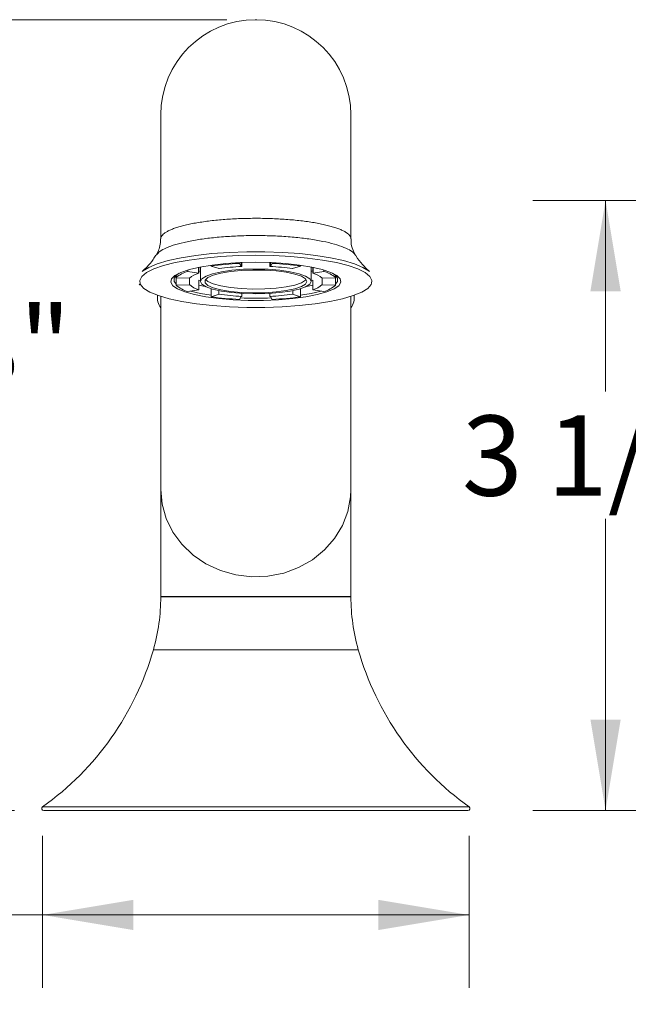
# Model space of a CAD drawing. Units: inches. Extents: x 4.2 to 31.5, y 0.7 to 21.4.
# Drawn here: x 8.2 to 11.3, y 3.9 to 8.9 of the extents above; entities that cross this region are included whole.
import ezdxf

# ---------------------------------------------------------------- set-up
doc = ezdxf.new("R2010")
doc.units = ezdxf.units.IN
doc.header["$LTSCALE"] = 3
doc.header["$MEASUREMENT"] = 0
doc.header["$PDSIZE"] = -1
doc.styles.add('SLDTEXTSTYLE3', font='TXT', dxfattribs={"width": 0.75})
doc.dimstyles.new('SLDDIMSTYLE1', dxfattribs={"dimtxt": 0.413386, "dimasz": 0.468, "dimexe": 0, "dimexo": 0.0625, "dimgap": 0.103346, "dimtad": 0, "dimtih": 1, "dimtoh": 1, "dimdec": 6, "dimrnd": 1e-09, "dimzin": 12, "dimdsep": 46, "dimlunit": 5, "dimtxsty": 'SLDTEXTSTYLE3', "dimsah": 1, "dimcen": 0.09, "dimadec": 0, "dimazin": 3, "dimtfac": 1, "dimtofl": 0, "dimtmove": 0, "dimatfit": 3, "dimfxl": 0, "dimfrac": 2, "dimtolj": 1, "dimtzin": 12, "dimarcsym": 0})

# ---------------------------------------------------------------- blocks, each defined once
blk = doc.blocks.new('_D_1')
at = {"color": 7, "linetype": 'Continuous', "lineweight": 0}
for p, q in [((9.2698, 8.9416), (7.2791, 8.9416)), ((7.6541, 8.9416), (7.6541, 7.5884)), ((7.6541, 4.8649), (7.6541, 6.9322)), ((8.1766, 4.8649), (7.2791, 4.8649))]:
    blk.add_line(p, q, dxfattribs=at)
for points in [[(7.6541, 8.9416), (7.5761, 8.4736), (7.7321, 8.4736)], [(7.6541, 4.8649), (7.7321, 5.3329), (7.5761, 5.3329)]]:
    blk.add_solid(points, dxfattribs=at)
at = {"color": 7, "linetype": 'Continuous', "lineweight": 0, "insert": (6.9138, 7.465), "char_height": 0.41339, "attachment_point": 1, "style": 'SLDTEXTSTYLE3'}
blk.add_mtext('4 1/8"', dxfattribs=at)
blk = doc.blocks.new('_D_2')
at = {"color": 7, "linetype": 'Continuous', "lineweight": 0}
for p, q in [((13.2647, 8.0099), (10.8474, 8.0099)), ((11.2224, 8.0099), (11.2224, 7.0243)), ((11.2224, 4.8649), (11.2224, 6.368)), ((12.2798, 4.8649), (10.8474, 4.8649))]:
    blk.add_line(p, q, dxfattribs=at)
for points in [[(11.2224, 8.0099), (11.1444, 7.5419), (11.3004, 7.5419)], [(11.2224, 4.8649), (11.3004, 5.3329), (11.1444, 5.3329)]]:
    blk.add_solid(points, dxfattribs=at)
at = {"color": 7, "linetype": 'Continuous', "lineweight": 0, "insert": (10.482, 6.9009), "char_height": 0.41339, "attachment_point": 1, "style": 'SLDTEXTSTYLE3'}
blk.add_mtext('3 1/8"', dxfattribs=at)
blk = doc.blocks.new('_D_3')
at = {"color": 7, "linetype": 'Continuous', "lineweight": 0}
for p, q in [((8.3208, 4.7331), (8.3208, 3.9507)), ((10.5188, 4.7331), (10.5188, 3.9507)), ((8.3208, 4.3257), (7.8757, 4.3257)), ((10.5188, 4.3257), (8.3208, 4.3257))]:
    blk.add_line(p, q, dxfattribs=at)
for points in [[(8.3208, 4.3257), (8.7888, 4.2477), (8.7888, 4.4037)], [(10.5188, 4.3257), (10.0508, 4.4037), (10.0508, 4.2477)]]:
    blk.add_solid(points, dxfattribs=at)
at = {"color": 7, "linetype": 'Continuous', "lineweight": 0, "char_height": 0.41339, "attachment_point": 1, "style": 'SLDTEXTSTYLE3'}
for s, insert in [('%%c', (5.7716, 4.5273)), ('2 1/4"', (6.395, 4.5336))]:
    blk.add_mtext(s, dxfattribs=dict(at, insert=insert))

msp = doc.modelspace()

# ---------------------------------------------------------------- linework, layer by layer
at = {"color": 7, "linetype": 'Continuous', "lineweight": 15}
for p, q in [((8.9298136, 8.45165), (8.9298136, 7.8122778)), ((9.9098136, 7.8127704), (9.9098136, 8.45165)), ((8.9156353, 7.7458402), (8.9052972, 7.7280624)), ((9.1348136, 7.6670005), (9.1348136, 7.5921154)), ((9.1890783, 7.6759245), (9.1890783, 7.6710605)), ((9.2309971, 7.6584495), (9.1890783, 7.6710605)), ((9.3348136, 7.6888232), (9.3348136, 7.6846398)), ((9.3348136, 7.6846398), (9.3448136, 7.6690547)), ((9.3448136, 7.6892409), (9.3448136, 7.6690547)), ((9.3469387, 7.6691227), (9.3448136, 7.6690547)), ((9.3469387, 7.6691227), (9.3469387, 7.6893227)), ((9.4926885, 7.6893227), (9.4926885, 7.6691227)), ((9.4948136, 7.6690547), (9.4926885, 7.6691227)), ((9.4948136, 7.6892409), (9.4948136, 7.6690547)), ((9.4948136, 7.6690547), (9.5048136, 7.6846398)), ((9.5048136, 7.6888232), (9.5048136, 7.6846398)), ((9.6505488, 7.6710605), (9.6086301, 7.6584495)), ((9.6505488, 7.6759245), (9.6505488, 7.6710605)), ((9.7048136, 7.5921154), (9.7048136, 7.6670005)), ((9.0085047, 7.6214906), (9.0085047, 7.6112362)), ((9.0688702, 7.651155), (9.0688702, 7.6440195)), ((9.0688702, 7.6440195), (9.124931, 7.6345899)), ((9.124931, 7.6650385), (9.124931, 7.6345899)), ((9.12622, 7.634976), (9.12622, 7.6653012)), ((9.12622, 7.6466918), (9.1348136, 7.6438508)), ((9.2292806, 7.6589659), (9.2292806, 7.6581596)), ((9.6103465, 7.6581596), (9.6103465, 7.6589659)), ((9.7134072, 7.6653012), (9.7134072, 7.634976)), ((9.7146961, 7.6650385), (9.7146961, 7.6345899)), ((9.7146961, 7.6345899), (9.7707569, 7.6440195)), ((9.7707569, 7.651155), (9.7707569, 7.6440195)), ((9.8311224, 7.6214906), (9.8311224, 7.6112362)), ((9.0085047, 7.6112362), (9.0085047, 7.5729945)), ((9.0777867, 7.6089867), (9.0085047, 7.6112362)), ((9.0085047, 7.5729945), (9.0777867, 7.5752441)), ((9.0774844, 7.6089965), (9.0774844, 7.6085087)), ((9.0774844, 7.5757221), (9.0774844, 7.6085087)), ((9.1348136, 7.5951323), (9.12622, 7.5979733)), ((9.12622, 7.5979733), (9.12622, 7.5492548)), ((9.7134072, 7.5979733), (9.7048136, 7.5951323)), ((9.7134072, 7.5492548), (9.7134072, 7.5979733)), ((9.8311224, 7.6112362), (9.7618404, 7.6089867)), ((9.7618404, 7.5752441), (9.8311224, 7.5729945)), ((9.7621427, 7.6085087), (9.7621427, 7.6089965)), ((9.7621427, 7.6085087), (9.7621427, 7.5757221)), ((9.8311224, 7.6112362), (9.8311224, 7.5729945)), ((8.9298136, 7.5148182), (8.9298136, 6.5200921)), ((9.124931, 7.5496409), (9.0688702, 7.5402113)), ((9.1890783, 7.5544831), (9.1890783, 7.5131703)), ((9.1890783, 7.5131703), (9.2309971, 7.5257813)), ((9.2292806, 7.5260712), (9.2292806, 7.5444373)), ((9.3448136, 7.5151761), (9.3348136, 7.499591)), ((9.3448136, 7.5151761), (9.3469387, 7.5151081)), ((9.3469387, 7.5301357), (9.3469387, 7.5151081)), ((9.4926885, 7.5151081), (9.4926885, 7.5301357)), ((9.4926885, 7.5151081), (9.4948136, 7.5151761)), ((9.5048136, 7.499591), (9.4948136, 7.5151761)), ((9.6086301, 7.5257813), (9.6505488, 7.5131703)), ((9.6103465, 7.5444373), (9.6103465, 7.5260712)), ((9.6505488, 7.5544831), (9.6505488, 7.5131703)), ((9.7707569, 7.5402113), (9.7146961, 7.5496409)), ((9.9098136, 6.5200921), (9.9098136, 7.5148182)), ((8.9298136, 6.5200921), (8.9298136, 5.9677892)), ((9.9098136, 5.9677892), (9.9098136, 6.5200921)), ((8.9298136, 5.9677892), (8.9298136, 5.9667132)), ((9.9098136, 5.9667132), (9.9098136, 5.9677892)), ((8.3265941, 4.8649206), (10.513033, 4.8649206))]:
    msp.add_line(p, q, dxfattribs=at)
at = {"color": 8, "linetype": 'Continuous', "lineweight": 15}
for p, q in [((10.0149635, 7.5779422), (10.0165456, 7.5818463)), ((8.9298136, 5.9677892), (9.9098136, 5.9677892)), ((8.9298136, 5.9667132), (9.9098136, 5.9667132)), ((9.9480568, 5.6928081), (8.8915703, 5.6928081)), ((8.3207818, 4.8830579), (10.5188454, 4.8830579))]:
    msp.add_line(p, q, dxfattribs=at)
at = {"color": 7, "linetype": 'Continuous', "lineweight": 15, "flags": 128}
for points in [[(9.4198136, 7.7267431), (9.3284567, 7.7251653), (9.2392411, 7.720469), (9.154258, 7.7127641), (9.0754993, 7.7022314), (9.0048111, 7.6891176), (8.9438501, 7.6737301), (8.8940453, 7.6564297), (8.8565641, 7.6376218), (8.832285, 7.6177473), (8.8217771, 7.597272), (8.8236733, 7.5802335)], [(8.833687, 7.6429808), (8.8361783, 7.6450859), (8.8675011, 7.6647043), (8.9117695, 7.6830172), (8.9679461, 7.6995954), (9.0347141, 7.7140502), (9.1105085, 7.726043), (9.1935527, 7.7352925), (9.2819003, 7.7415819), (9.3734805, 7.744764), (9.4661466, 7.744764), (9.5577268, 7.7415819), (9.6460744, 7.7352925), (9.7291186, 7.726043), (9.804913, 7.7140502), (9.871681, 7.6995954), (9.9278576, 7.6830172), (9.9721261, 7.6647043), (10.0034488, 7.6450859), (10.006335, 7.6426342)], [(10.0165456, 7.5818463), (10.0178501, 7.597272), (10.0073421, 7.6177473), (9.983063, 7.6376218), (9.9455818, 7.6564297), (9.895777, 7.6737301), (9.834816, 7.6891176), (9.7641278, 7.7022314), (9.6853691, 7.7127641), (9.600386, 7.720469), (9.5111704, 7.7251653), (9.4198136, 7.7267431)], [(9.4198136, 7.6906953), (9.4980623, 7.6891111), (9.573796, 7.6844094), (9.6445806, 7.6767412), (9.708141, 7.6663531), (9.7624343, 7.653579), (9.8057155, 7.6388293), (9.8365935, 7.6225783), (9.8540758, 7.6053481), (9.8576006, 7.5876926), (9.8470546, 7.5701793), (9.8227767, 7.553371), (9.7855472, 7.537808), (9.7365628, 7.5239905), (9.6773977, 7.5123625), (9.6099537, 7.5032979), (9.5363984, 7.497088), (9.459096, 7.4939323), (9.3805311, 7.4939323), (9.3032287, 7.497088), (9.2296734, 7.5032979), (9.1622294, 7.5123625), (9.1030644, 7.5239905), (9.0540799, 7.537808), (9.0168504, 7.553371), (8.9925725, 7.5701793), (8.9820265, 7.5876926), (8.9855513, 7.6053481), (9.0030336, 7.6225783), (9.0339116, 7.6388293), (9.0771928, 7.653579), (9.1314862, 7.6663531), (9.1950466, 7.6767412), (9.2658312, 7.6844094), (9.3415649, 7.6891111), (9.4198136, 7.6906953)], [(9.0253956, 7.6350796), (9.0127417, 7.6266079), (8.9983906, 7.6093381), (8.9983906, 7.5917692), (9.0085047, 7.578118)], [(9.7048136, 7.5921154), (9.697668, 7.6063814), (9.6765897, 7.6199321), (9.6426355, 7.632088), (9.5975082, 7.6422394), (9.5434704, 7.6498774), (9.483232, 7.654619), (9.4198136, 7.6562264), (9.3563951, 7.654619), (9.2961567, 7.6498774), (9.242119, 7.6422394), (9.1969916, 7.632088), (9.1630374, 7.6199321), (9.1419591, 7.6063814), (9.1348136, 7.5921154), (9.1419591, 7.5778493), (9.1630374, 7.5642986), (9.1969916, 7.5521428), (9.242119, 7.5419913), (9.2961567, 7.5343533), (9.3563951, 7.5296117), (9.4198136, 7.5280043), (9.483232, 7.5296117), (9.5434704, 7.5343533), (9.5975082, 7.5419913), (9.6426355, 7.5521428), (9.6765897, 7.5642986), (9.697668, 7.5778493), (9.7048136, 7.5921154)], [(9.6823136, 7.5921154), (9.6752378, 7.6057332), (9.6543921, 7.6186168), (9.6209002, 7.6300718), (9.5765677, 7.6394805), (9.5237845, 7.6463357), (9.4653962, 7.6502679), (9.4045505, 7.6510651), (9.3445277, 7.6486843), (9.2885636, 7.6432539), (9.2396751, 7.6350665), (9.200498, 7.6245637), (9.1731442, 7.6123116), (9.1590885, 7.5989706), (9.1590885, 7.5852601), (9.1731442, 7.5719192), (9.200498, 7.5596671), (9.2396751, 7.5491642), (9.2885636, 7.5409769), (9.3445277, 7.5355464), (9.4045505, 7.5331656), (9.4653962, 7.5339628), (9.5237845, 7.537895), (9.5765677, 7.5447503), (9.6209002, 7.554159), (9.6543921, 7.5656139), (9.6752378, 7.5784976), (9.6823136, 7.5921154)], [(9.7048136, 7.6438508), (9.7070808, 7.6445748), (9.7134072, 7.6466918)], [(9.8311224, 7.578118), (9.8412365, 7.5917692), (9.8412365, 7.6093381), (9.8268854, 7.6266079), (9.8142316, 7.6350796)], [(8.8296411, 7.5697675), (8.8427313, 7.5564415), (8.8737023, 7.5370434), (8.9174738, 7.5189361), (8.9730196, 7.5025441), (9.0390379, 7.4882515), (9.1139813, 7.4763935), (9.1960931, 7.4672478), (9.2834488, 7.461029), (9.3740007, 7.4578827), (9.4656264, 7.4578827), (9.5561783, 7.461029), (9.643534, 7.4672478), (9.7256458, 7.4763935), (9.8005892, 7.4882515), (9.8666075, 7.5025441), (9.9221533, 7.5189361), (9.9659248, 7.5370434), (9.9968958, 7.5564415), (10.0143405, 7.5766758), (10.0149635, 7.5779422)], [(9.1609119, 7.6018591), (9.1731442, 7.5914066), (9.200498, 7.5791545), (9.2396751, 7.5686516), (9.2885636, 7.5604643), (9.3445277, 7.5550338), (9.4045505, 7.552653), (9.4653962, 7.5534502), (9.5237845, 7.5573824), (9.5765677, 7.5642377), (9.6209002, 7.5736464), (9.6543921, 7.5851013), (9.6752378, 7.597985), (9.6787152, 7.6018591)], [(9.0836814, 7.5427026), (9.1346865, 7.5301958), (9.1890783, 7.5207409)], [(9.6505488, 7.5207409), (9.7049407, 7.5301958), (9.7559457, 7.5427026)]]:
    msp.add_lwpolyline(points, dxfattribs=at)
at = {"color": 8, "linetype": 'Continuous', "lineweight": 15, "flags": 128}
for points in [[(8.8236733, 7.5802335), (8.8252866, 7.5766758), (8.8296411, 7.5697675)], [(8.9298136, 6.5200921), (8.9368618, 6.4438648), (8.9578036, 6.3698303), (8.9920366, 6.3001186), (9.038576, 6.2367351), (9.0960829, 6.1815034), (9.162903, 6.1360121), (9.2371139, 6.1015702), (9.3165807, 6.0791684), (9.3990174, 6.0694512), (9.4820523, 6.072698), (9.5632967, 6.0888156), (9.6404134, 6.1173403), (9.7111838, 6.1574513), (9.773572, 6.2079949), (9.8257833, 6.267517), (9.8663155, 6.3343052), (9.8940027, 6.4064381), (9.9080483, 6.4818406), (9.9098136, 6.5200921)]]:
    msp.add_lwpolyline(points, dxfattribs=at)
at = {"color": 7, "linetype": 'Continuous', "lineweight": 15}
for centre, radius, start, end in [((9.4198136, 8.45165), 0.49, 0, 180), ((9.3986638, 6.2105709), 1.475451, 92.4802516, 98.1663944), ((9.402127, 6.4399875), 1.2303735, 92.5708607, 98.0757854), ((9.4375002, 6.4399875), 1.2303735, 81.9242146, 87.4291393), ((9.4409634, 6.2105709), 1.475451, 81.8336056, 87.5197484), ((9.1090337, 7.4980958), 0.15135, 105.3888368, 131.6221533), ((9.1606412, 7.5134912), 0.1262671, 105.8194335, 131.1915566), ((9.2905309, 7.0841312), 0.5748288, 106.6092679, 106.74338), ((9.4374703, 6.4309251), 1.244768, 99.5479467, 99.6280717), ((9.4021568, 6.4309251), 1.244768, 80.3719283, 80.4520533), ((9.6789859, 7.5134912), 0.1262671, 48.8084434, 74.1805665), ((9.5490962, 7.0841312), 0.5748288, 73.25662, 73.3907321), ((9.7305934, 7.4980958), 0.15135, 48.3778467, 74.6111632), ((9.1090337, 7.6861349), 0.15135, 228.3778467, 254.6111632), ((9.1137243, 7.5859264), 0.0427, 147.3126732, 148.0716181), ((9.1606412, 7.6707396), 0.1262671, 228.8084434, 254.1805665), ((9.1137243, 7.5983044), 0.0427, 211.9283819, 212.6873268), ((9.3059753, 8.3947911), 0.8409546, 257.6577091, 259.831158), ((9.5336518, 8.3947911), 0.8409546, 280.168842, 282.3422909), ((9.6789859, 7.6707396), 0.1262671, 285.8194335, 311.1915566), ((9.7259028, 7.5859264), 0.0427, 31.9283819, 32.6873268), ((9.7259028, 7.5983044), 0.0427, 327.3126732, 328.0716181), ((9.7305934, 7.6861349), 0.15135, 285.3888368, 311.6221533), ((9.0073136, 7.5104758), 0.095, 173.9020876, 215.3345018), ((9.2905309, 8.1000996), 0.5748288, 253.25662, 253.3907321), ((9.402127, 8.7442432), 1.2303735, 261.9242146, 267.4291393), ((9.4374703, 8.7533057), 1.244768, 260.3719283, 260.4520533), ((9.4375002, 8.7442432), 1.2303735, 272.5708607, 278.0757854), ((9.4021568, 8.7533057), 1.244768, 279.5479467, 279.6280717), ((9.5490962, 8.1000996), 0.5748288, 286.6092679, 286.74338), ((9.8323136, 7.5104758), 0.095, 324.6654982, 6.0979124), ((9.3986638, 8.9736598), 1.475451, 261.8336056, 267.5197484), ((9.4198136, 9.3604528), 1.8551142, 267.5222479, 272.4777521), ((9.4409634, 8.9736598), 1.475451, 272.4802516, 278.1663944), ((7.9298136, 5.9667132), 1, 344.1032213, 0), ((10.9098136, 5.9667132), 1, 180, 195.8967787), ((7.4489352, 6.1036658), 1.5, 305.5371742, 344.1032213), ((11.3906919, 6.1036658), 1.5, 195.8967787, 234.4628258), ((8.3265941, 4.8749206), 0.01, 125.5371742, 270), ((10.513033, 4.8749206), 0.01, 270, 54.4628258)]:
    msp.add_arc(centre, radius, start, end, dxfattribs=at)
at = {"color": 8, "linetype": 'Continuous', "lineweight": 15}
for points, knots in [([(8.9298145, 7.8124142), (8.9303213, 7.8158535), (8.9312454, 7.8221244), (8.9377732, 7.8312725), (8.947008, 7.8397808), (8.9597907, 7.8482342), (8.9758334, 7.8564401), (8.9949678, 7.8643237), (9.0169571, 7.8718201), (9.0420522, 7.8789883), (9.0698118, 7.8856702), (9.0999613, 7.8918108), (9.1322037, 7.8973665), (9.166846, 7.9023724), (9.2032321, 7.9067117), (9.2410245, 7.9103543), (9.279882, 7.9132831), (9.3201583, 7.9155113), (9.3610644, 7.9169776), (9.4022404, 7.9176796), (9.4433412, 7.9176271), (9.4847194, 7.9168084), (9.5255427, 7.9152241), (9.5654687, 7.9128993), (9.6041867, 7.9098696), (9.6420081, 7.9061003), (9.678152, 7.9016533), (9.7123313, 7.8965787), (9.7443039, 7.8909338), (9.7743042, 7.8846665), (9.801692, 7.8778926), (9.8262641, 7.8706818), (9.8478822, 7.8631081), (9.8666438, 7.8551096), (9.8925595, 7.8413869), (9.9062974, 7.8268848), (9.9105179, 7.8152459), (9.9097714, 7.8122709), (9.9097502, 7.8121864)], [0, 0, 0, 0, 0.0322065746, 0.0587233042, 0.0854250271, 0.1124136111, 0.1397953375, 0.1662472853, 0.1928836706, 0.2198058598, 0.2471196223, 0.2735776813, 0.3002207019, 0.3271502711, 0.3544724054, 0.380926257, 0.4075651691, 0.4344907382, 0.4618089948, 0.4882657599, 0.5149077112, 0.5418364826, 0.5691581458, 0.5956255555, 0.6222783424, 0.6492182148, 0.6765513204, 0.7030400792, 0.7297145213, 0.7566764781, 0.784032222, 0.8105592768, 0.8372725044, 0.8642739205, 0.8916699776, 0.9717839421, 0.9991986935, 1, 1, 1, 1]), ([(9.9332735, 7.7270837), (9.9329549, 7.7280208), (9.9303104, 7.7357998), (9.9114451, 7.7496863), (9.8760999, 7.7682119), (9.8268225, 7.7848211), (9.7658893, 7.7994264), (9.6956795, 7.8113508), (9.6170176, 7.8204952), (9.5335244, 7.8264443), (9.4460477, 7.8291455), (9.3586339, 7.8284772), (9.2721702, 7.8244467), (9.1906499, 7.8172375), (9.1148966, 7.8069183), (9.0484407, 7.7939534), (8.9918054, 7.7784711), (8.9482044, 7.7611366), (8.9185368, 7.7438126), (8.9104628, 7.7321893), (8.9069505, 7.727133)], [0, 0, 0, 0, 0.00824101, 0.068414316, 0.126853626, 0.186985443, 0.245335415, 0.305375534, 0.363674418, 0.42366188, 0.481935542, 0.541896673, 0.600164758, 0.660119395, 0.71839998, 0.778366154, 0.836679889, 0.896677902, 0.955052974, 1, 1, 1, 1])]:
    msp.add_open_spline(points, degree=3, knots=knots, dxfattribs=at)
at = {"color": 7, "linetype": 'Continuous', "lineweight": 15}
for points, knots in [([(8.9289848, 7.8123794), (8.9285515, 7.7995415), (8.9277489, 7.7757643), (8.9194523, 7.7552694), (8.9156353, 7.7458402)], [0, 0, 0, 0, 0.53992251, 1, 1, 1, 1]), ([(9.934035, 7.7272688), (9.9290062, 7.7364066), (9.9185597, 7.7553887), (9.9095587, 7.7871363), (9.9108884, 7.8064806), (9.9112734, 7.8120803)], [0, 0, 0, 0, 0.397415646, 0.825565791, 1, 1, 1, 1]), ([(8.9051035, 7.7283548), (8.9004911, 7.7207261), (8.8864248, 7.6974611), (8.8609626, 7.668289), (8.8423148, 7.6512356), (8.8341071, 7.6437297)], [0, 0, 0, 0, 0.2145431479, 0.6542877423, 1, 1, 1, 1]), ([(10.0040264, 7.6449208), (10.0029038, 7.6458332), (9.9924509, 7.6543293), (9.9686961, 7.6801447), (9.9454639, 7.7072871), (9.9351763, 7.7259517), (9.9342622, 7.7276102)], [0, 0, 0, 0, 0.051921927, 0.483456257, 0.954100906, 1, 1, 1, 1]), ([(8.8187101, 7.5788193), (8.8189344, 7.57796), (8.8194115, 7.576132), (8.8211374, 7.5746195), (8.822052, 7.5738181)], [0, 0, 0, 0, 0.470105291, 1, 1, 1, 1])]:
    msp.add_open_spline(points, degree=3, knots=knots, dxfattribs=at)
at = {"color": 7, "linetype": 'Continuous', "lineweight": 0}
msp.add_point((9.4198136, 8.94165), dxfattribs=at)

# ---------------------------------------------------------------- dimensions: what is measured, and where the dimension line sits
for base, p1, p2, picture, middle in [((7.6541311, 4.8649206), (9.4198136, 8.94165), (8.3265941, 4.8649206), '_D_1', (7.6541311, 7.260291)), ((11.22238857, 4.86492055), (13.414686, 8.00988015), (12.42981356, 4.86492055), '_D_2', (11.22238857, 6.69616666))]:
    dim = msp.add_linear_dim(base=base, p1=p1, p2=p2, angle=90, dimstyle='SLDDIMSTYLE1', dxfattribs=at)
    dim.commit()
    dim.dimension.update_dxf_attribs({"geometry": picture, "text_midpoint": middle, "dimtype": 160})
dim = msp.add_linear_dim(base=(10.5188454, 4.325655), p1=(8.3207818, 4.8830579), p2=(10.5188454, 4.8830579), text='%%c<>', dimstyle='SLDDIMSTYLE1', dxfattribs=at)
dim.commit()
dim.dimension.update_dxf_attribs({"geometry": '_D_3', "text_midpoint": (6.823637, 4.325655), "dimtype": 160})

doc.saveas('drawing.dxf')
